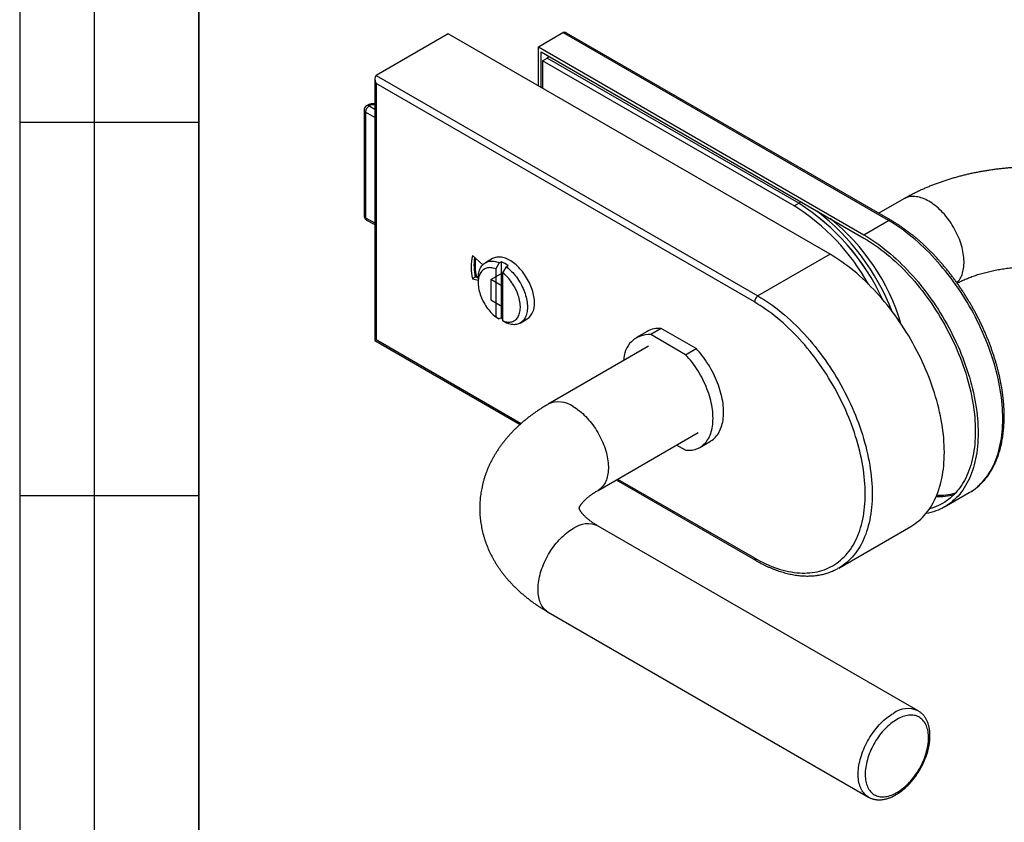
# Model space of a CAD drawing. Units: millimetres. Extents: x 24 to 785, y -55 to 876.
# Drawn here: x 24 to 222, y 204 to 366 of the extents above; entities that cross this region are included whole.
import ezdxf

# ---------------------------------------------------------------- set-up
doc = ezdxf.new("R2010")
doc.units = ezdxf.units.MM

msp = doc.modelspace()

# ---------------------------------------------------------------- linework, layer by layer
at = {"color": 7, "linetype": 'Continuous', "lineweight": 25, "ltscale": 3}
for p, q in [((60, 15), (60, 876)), ((24, 450), (24, 15)), ((39, 450), (39, 15)), ((60, 450), (60, 15)), ((110.1425, 362.7498), (95.6468, 354.3816)), ((186.8636, 318.4596), (110.1425, 362.7498)), ((128.2444, 360.1373), (133.1942, 362.9947)), ((198.6015, 325.2358), (133.1942, 362.9947)), ((199.1015, 325.2853), (133.9012, 362.9247)), ((128.2444, 360.1373), (193.6518, 322.3784)), ((128.2444, 352.2997), (128.2444, 360.1373)), ((128.8101, 359.1575), (193.6518, 321.7252)), ((128.8101, 351.9732), (128.8101, 359.1575)), ((129.0929, 357.3611), (130.0122, 357.8918)), ((129.0929, 357.3611), (129.0929, 351.8099)), ((179.6511, 328.1746), (129.0929, 357.3611)), ((130.5073, 358.1777), (130.0122, 357.8918)), ((180.5703, 328.7052), (130.0122, 357.8918)), ((95.6468, 354.3816), (172.3679, 310.0914)), ((95.3539, 353.7342), (95.3539, 301.1374)), ((95.6468, 352.7486), (95.6468, 301.3066)), ((171.6608, 308.8667), (95.6468, 352.7486)), ((94.1468, 348.5447), (93.7326, 348.3056)), ((94.6468, 348.4952), (94.2326, 348.2561)), ((95.3539, 348.6786), (94.6468, 348.6786)), ((94.6468, 348.6786), (94.6468, 348.4952)), ((95.3539, 348.4952), (94.6468, 348.4952)), ((93.2326, 347.4395), (93.2326, 326.2095)), ((93.5255, 347.0313), (93.5255, 325.8013)), ((95.3539, 345.9758), (93.5255, 347.0313)), ((94.2326, 348.2561), (95.3539, 347.6087)), ((24, 345), (60, 345)), ((179.6511, 328.1746), (180.5703, 328.7052)), ((181.0655, 328.9911), (180.5703, 328.7052)), ((201.7337, 329.6058), (196.6755, 326.6858)), ((93.5255, 325.8013), (95.3539, 324.7457)), ((93.7326, 325.3434), (95.3539, 324.4075)), ((193.6518, 322.3784), (198.6015, 325.2358)), ((117.0527, 316.3609), (115.0037, 318.1778)), ((119.0171, 317.5782), (117.6029, 316.7618)), ((120.3955, 316.7648), (119.6884, 315.5302)), ((120.3955, 316.7648), (120.7491, 316.9689)), ((120.7491, 316.9689), (120.7491, 305.6546)), ((186.8636, 318.4596), (172.3679, 310.0914)), ((117.0391, 316.309), (117.0527, 316.3609)), ((118.6985, 313.3939), (121.1609, 314.8154)), ((119.6884, 315.5302), (119.6884, 305.8687)), ((121.1026, 314.7138), (121.8097, 315.9484)), ((121.1026, 305.0523), (121.1026, 314.7138)), ((122.1633, 316.1525), (121.8097, 315.9484)), ((115.5694, 313.855), (115.0037, 313.5284)), ((115.0037, 313.5284), (116.1529, 313.2206)), ((116.1544, 313.6982), (115.5694, 313.855)), ((115.7815, 313.9774), (115.7108, 313.9366)), ((115.7108, 313.9366), (116.1581, 313.8168)), ((115.7815, 313.9774), (116.1608, 313.8758)), ((116.1529, 313.5569), (116.1529, 312.7405)), ((121.1026, 312.006), (118.6985, 313.3939)), ((118.6985, 313.3939), (118.6985, 309.3112)), ((118.6985, 309.3112), (121.1026, 307.9233)), ((119.6884, 305.8687), (120.3955, 305.4505)), ((120.7491, 305.6546), (120.3955, 305.4505)), ((121.8097, 304.6341), (121.1026, 305.0523)), ((124.6023, 304.6371), (126.0166, 305.4535)), ((150.0835, 302.9642), (147.9622, 301.7396)), ((152.958, 303.5369), (150.8366, 302.3123)), ((159.958, 299.4959), (152.958, 303.5369)), ((95.3539, 301.1374), (124.5788, 284.2662)), ((95.6468, 301.3066), (124.8095, 284.4713)), ((157.8366, 298.2713), (150.8366, 302.3123)), ((150.3977, 299.9702), (130.2452, 288.3364)), ((157.8366, 298.2713), (159.958, 299.4959)), ((140.2444, 271.0154), (160.3969, 282.6493)), ((157.8366, 279.0826), (156.0276, 280.1269)), ((160.7111, 279.6553), (162.8325, 280.8799)), ((143.8883, 273.1191), (171.8679, 256.9668)), ((144.1813, 273.2882), (171.6608, 257.4246)), ((24, 270), (60, 270)), ((209.9005, 267.6942), (214.8502, 270.5517)), ((204.5911, 226.6976), (140.2444, 263.8442)), ((188.6166, 255.4073), (203.1122, 263.7755)), ((130.2452, 246.5232), (194.5919, 209.3766))]:
    msp.add_line(p, q, dxfattribs=at)
at = {"color": 7, "linetype": 'Continuous', "lineweight": 25, "ltscale": 3, "flags": 128}
for points in [[(212.3539, 312.7461), (212.5101, 312.9016), (212.6897, 313.1064), (212.857, 313.3275), (213.0116, 313.5644), (213.1531, 313.8165), (213.2814, 314.0834), (213.3961, 314.3646), (213.4969, 314.6594), (213.5838, 314.9672), (213.6564, 315.2874), (213.7147, 315.6193), (213.7586, 315.9623), (213.7878, 316.3156), (213.8025, 316.6785), (213.8025, 317.0502), (213.7878, 317.4301), (213.7586, 317.8172), (213.7147, 318.2107), (213.6564, 318.61), (213.5838, 319.0141), (213.4969, 319.4222), (213.3961, 319.8334), (213.2814, 320.247), (213.1531, 320.662), (213.0116, 321.0776), (212.857, 321.4929), (212.6897, 321.9071), (212.5101, 322.3193), (212.3185, 322.7286), (212.1154, 323.1343), (211.9011, 323.5354), (211.676, 323.9311), (211.4408, 324.3207), (211.1957, 324.7032), (210.9414, 325.078), (210.6785, 325.4442), (210.4073, 325.8011), (210.1285, 326.1479), (209.8427, 326.4839), (209.5504, 326.8085), (209.2523, 327.1209), (208.9489, 327.4205), (208.641, 327.7067), (208.3291, 327.9788), (208.0139, 328.2364), (207.6961, 328.4789), (207.3763, 328.7057), (207.0551, 328.9165), (206.7333, 329.1108), (206.4114, 329.2881), (206.0903, 329.4481), (205.7704, 329.5906), (205.4526, 329.7151), (205.1374, 329.8214), (204.8255, 329.9093), (204.5176, 329.9786), (204.2143, 330.0293), (203.9161, 330.0611), (203.6239, 330.074), (203.338, 330.0679), (203.0592, 330.043), (202.7881, 329.9992), (202.5251, 329.9367), (202.2708, 329.8555), (202.0258, 329.7558), (201.7905, 329.6379), (201.7337, 329.6058)], [(215.0834, 270.6902), (215.2713, 270.8077), (215.6797, 271.0821), (216.0764, 271.3754), (216.4611, 271.6875), (216.8336, 272.0181), (217.1935, 272.3669), (217.5408, 272.7338), (217.875, 273.1185), (218.196, 273.5207), (218.5036, 273.9402), (218.7976, 274.3767), (219.0777, 274.8298), (219.3438, 275.2993), (219.5957, 275.7848), (219.8332, 276.286), (220.0561, 276.8026), (220.2643, 277.3341), (220.4577, 277.8804), (220.6361, 278.4409), (220.7994, 279.0152), (220.9475, 279.6031), (221.0803, 280.204), (221.1977, 280.8177), (221.2996, 281.4436), (221.3859, 282.0813), (221.4566, 282.7304), (221.5117, 283.3904), (221.551, 284.0609), (221.5746, 284.7415), (221.5825, 285.4316), (221.5746, 286.1308), (221.551, 286.8387), (221.5117, 287.5546), (221.4566, 288.2782), (221.3859, 289.009), (221.2996, 289.7463), (221.1977, 290.4898), (221.0803, 291.239), (220.9475, 291.9932), (220.7994, 292.7521), (220.6361, 293.515), (220.4577, 294.2815), (220.2643, 295.051), (220.0561, 295.823), (219.8332, 296.597), (219.5957, 297.3724), (219.3438, 298.1487), (219.0777, 298.9254), (218.7976, 299.7019), (218.5036, 300.4778), (218.196, 301.2524), (217.875, 302.0253), (217.5408, 302.7959), (217.1935, 303.5637), (216.8336, 304.3282), (216.4611, 305.0888), (216.0764, 305.845), (215.6797, 306.5963), (215.2713, 307.3422), (214.8515, 308.0822), (214.4206, 308.8158), (213.9788, 309.5424), (213.5265, 310.2616), (213.0639, 310.9728), (212.5915, 311.6757), (212.1094, 312.3697), (211.6181, 313.0542), (211.1179, 313.729), (210.6091, 314.3934), (210.092, 315.0471), (209.5671, 315.6896), (209.0347, 316.3205), (208.4951, 316.9392), (207.9487, 317.5455), (207.396, 318.1388), (206.8372, 318.7189), (206.2727, 319.2852), (205.703, 319.8374), (205.1285, 320.3751), (204.5494, 320.8979), (203.9663, 321.4055), (203.3795, 321.8976), (202.7895, 322.3738), (202.1965, 322.8337), (201.6012, 323.2771), (201.0037, 323.7037), (200.4046, 324.1131), (199.8043, 324.5051), (199.2031, 324.8794), (198.6015, 325.2358)], [(193.6518, 322.3784), (194.2534, 322.022), (194.8545, 321.6477), (195.4549, 321.2557), (196.054, 320.8463), (196.6514, 320.4197), (197.2468, 319.9763), (197.8397, 319.5164), (198.4298, 319.0402), (199.0166, 318.5481), (199.5997, 318.0405), (200.1787, 317.5176), (200.7533, 316.9799), (201.323, 316.4277), (201.8874, 315.8614), (202.4462, 315.2814), (202.999, 314.6881), (203.5453, 314.0818), (204.0849, 313.463), (204.6174, 312.8322), (205.1423, 312.1897), (205.6593, 311.536), (206.1681, 310.8716), (206.6684, 310.1968), (207.1597, 309.5122), (207.6417, 308.8183), (208.1142, 308.1154), (208.5767, 307.4042), (209.0291, 306.685), (209.4708, 305.9583), (209.9018, 305.2248), (210.3216, 304.4848), (210.73, 303.7389), (211.1267, 302.9876), (211.5114, 302.2313), (211.8838, 301.4707), (212.2438, 300.7063), (212.591, 299.9385), (212.9252, 299.1679), (213.2463, 298.395), (213.5539, 297.6204), (213.8479, 296.8445), (214.128, 296.068), (214.3941, 295.2913), (214.6459, 294.5149), (214.8834, 293.7395), (215.1064, 292.9656), (215.3146, 292.1936), (215.508, 291.4241), (215.6864, 290.6576), (215.8497, 289.8947), (215.9978, 289.1358), (216.1306, 288.3816), (216.2479, 287.6324), (216.3498, 286.8889), (216.4362, 286.1515), (216.5069, 285.4208), (216.5619, 284.6972), (216.6013, 283.9812), (216.6249, 283.2734), (216.6328, 282.5742), (216.6249, 281.8841), (216.6013, 281.2035), (216.5619, 280.533), (216.5069, 279.8729), (216.4362, 279.2238), (216.3498, 278.5861), (216.2479, 277.9602), (216.1306, 277.3466), (215.9978, 276.7457), (215.8497, 276.1578), (215.6864, 275.5834), (215.508, 275.0229), (215.3146, 274.4767), (215.1064, 273.9451), (214.8834, 273.4286), (214.6459, 272.9273), (214.3941, 272.4418), (214.128, 271.9723), (213.8479, 271.5192), (213.5539, 271.0828), (213.2463, 270.6633), (212.9252, 270.2611), (212.591, 269.8764), (212.2438, 269.5095), (211.8838, 269.1606), (211.5114, 268.8301), (211.1267, 268.518), (210.73, 268.2247), (210.3216, 267.9503), (209.9018, 267.695), (209.4708, 267.459), (209.0291, 267.2424), (208.5767, 267.0455), (208.1142, 266.8683), (207.6417, 266.7109), (207.1597, 266.5735), (206.6684, 266.4562), (206.1681, 266.359), (206.148, 266.3556)], [(193.6518, 321.7252), (194.2385, 321.3776), (194.8249, 321.0125), (195.4105, 320.6301), (195.9948, 320.2308), (196.5776, 319.8147), (197.1583, 319.3822), (197.7366, 318.9336), (198.3122, 318.4691), (198.8845, 317.9892), (199.4533, 317.494), (200.0181, 316.9841), (200.5785, 316.4596), (201.1342, 315.921), (201.6847, 315.3686), (202.2297, 314.8029), (202.7689, 314.2241), (203.3018, 313.6328), (203.8281, 313.0293), (204.3474, 312.4139), (204.8594, 311.7873), (205.3637, 311.1497), (205.86, 310.5016), (206.3479, 309.8434), (206.8272, 309.1757), (207.2973, 308.4988), (207.7582, 307.8133), (208.2093, 307.1195), (208.6505, 306.418), (209.0814, 305.7093), (209.5018, 304.9938), (209.9113, 304.272), (210.3096, 303.5445), (210.6965, 302.8116), (211.0717, 302.074), (211.435, 301.3322), (211.7861, 300.5865), (212.1248, 299.8376), (212.4508, 299.086), (212.764, 298.3321), (213.064, 297.5766), (213.3507, 296.8198), (213.624, 296.0624), (213.8835, 295.3048), (214.1292, 294.5476), (214.3608, 293.7913), (214.5783, 293.0363), (214.7814, 292.2833), (214.97, 291.5328), (215.144, 290.7852), (215.3033, 290.041), (215.4477, 289.3009), (215.5772, 288.5652), (215.6917, 287.8345), (215.7911, 287.1093), (215.8753, 286.39), (215.9443, 285.6773), (215.998, 284.9715), (216.0364, 284.2732), (216.0594, 283.5828), (216.0671, 282.9007), (216.0594, 282.2276), (216.0364, 281.5638), (215.998, 280.9098), (215.9443, 280.266), (215.8753, 279.6329), (215.7911, 279.0109), (215.6917, 278.4004), (215.5772, 277.8019), (215.4477, 277.2157), (215.3033, 276.6423), (215.144, 276.0821), (214.97, 275.5354), (214.7814, 275.0026), (214.5783, 274.4841), (214.3608, 273.9802), (214.1292, 273.4914), (213.8835, 273.0178), (213.624, 272.5599), (213.3507, 272.1179), (213.064, 271.6922), (212.764, 271.2831), (212.4508, 270.8907), (212.1248, 270.5155), (211.7861, 270.1576), (211.435, 269.8174), (211.0717, 269.4949), (210.6965, 269.1906), (210.3096, 268.9045), (209.9113, 268.6368), (209.5018, 268.3878), (209.0814, 268.1576), (208.6505, 267.9464), (208.2093, 267.7543), (207.7582, 267.5814), (207.2973, 267.428), (206.8621, 267.3032)], [(116.1529, 313.5569), (116.1603, 313.8662), (116.1827, 314.166), (116.2199, 314.4554), (116.2718, 314.7334), (116.3382, 314.9993), (116.419, 315.2522), (116.5139, 315.4914), (116.6227, 315.7162), (116.7449, 315.9258), (116.8803, 316.1197), (117.0284, 316.2973), (117.1888, 316.458), (117.361, 316.6013), (117.5444, 316.7269), (117.7386, 316.8343), (117.9429, 316.9232), (118.1567, 316.9933), (118.3794, 317.0445), (118.6104, 317.0766), (118.8488, 317.0894), (119.094, 317.083), (119.3453, 317.0573), (119.6018, 317.0125), (119.8629, 316.9487), (120.1278, 316.866), (120.3955, 316.7648)], [(127.4666, 308.6584), (127.4592, 308.9748), (127.4371, 309.2988), (127.4002, 309.6294), (127.3489, 309.9656), (127.283, 310.3065), (127.203, 310.6509), (127.109, 310.998), (127.0012, 311.3466), (126.8801, 311.6957), (126.746, 312.0442), (126.5992, 312.3912), (126.4403, 312.7356), (126.2697, 313.0763), (126.0878, 313.4124), (125.8953, 313.7428), (125.6927, 314.0666), (125.4807, 314.3827), (125.2597, 314.6903), (125.0306, 314.9884), (124.794, 315.2762), (124.5507, 315.5527), (124.3012, 315.8172), (124.0464, 316.0689), (123.787, 316.307), (123.5239, 316.5307), (123.2577, 316.7395), (122.9894, 316.9327), (122.7196, 317.1098), (122.4492, 317.2701), (122.1791, 317.4133), (121.9099, 317.5389), (121.6425, 317.6465), (121.3778, 317.7358), (121.1164, 317.8065), (120.8593, 317.8585), (120.6071, 317.8915), (120.3605, 317.9056), (120.1204, 317.9005), (119.8875, 317.8764), (119.6624, 317.8333), (119.4459, 317.7713), (119.2384, 317.6907), (119.0408, 317.5917), (119.0171, 317.5782)], [(203.1122, 263.7755), (203.1136, 263.7762), (203.5334, 264.0315), (203.9417, 264.3059), (204.3384, 264.5992), (204.7231, 264.9113), (205.0956, 265.2419), (205.4556, 265.5907), (205.8028, 265.9576), (206.137, 266.3423), (206.4581, 266.7445), (206.7657, 267.164), (207.0596, 267.6005), (207.3398, 268.0536), (207.6058, 268.5231), (207.8577, 269.0086), (208.0952, 269.5098), (208.3181, 270.0264), (208.5264, 270.5579), (208.7198, 271.1042), (208.8982, 271.6647), (209.0615, 272.239), (209.2096, 272.8269), (209.3423, 273.4279), (209.4597, 274.0415), (209.5616, 274.6674), (209.6479, 275.3051), (209.7186, 275.9542), (209.7737, 276.6142), (209.813, 277.2847), (209.8367, 277.9653), (209.8445, 278.6554), (209.8367, 279.3546), (209.813, 280.0625), (209.7737, 280.7784), (209.7186, 281.502), (209.6479, 282.2328), (209.5616, 282.9701), (209.4597, 283.7137), (209.3423, 284.4628), (209.2096, 285.2171), (209.0615, 285.9759), (208.8982, 286.7388), (208.7198, 287.5053), (208.5264, 288.2748), (208.3181, 289.0468), (208.0952, 289.8208), (207.8577, 290.5962), (207.6058, 291.3725), (207.3398, 292.1492), (207.0596, 292.9257), (206.7657, 293.7016), (206.4581, 294.4762), (206.137, 295.2491), (205.8028, 296.0197), (205.4556, 296.7875), (205.0956, 297.552), (204.7231, 298.3126), (204.3384, 299.0688), (203.9417, 299.8201), (203.5334, 300.566), (203.1136, 301.306), (202.6826, 302.0396), (202.2408, 302.7662), (201.7885, 303.4854), (201.326, 304.1967), (200.8535, 304.8995), (200.3714, 305.5935), (199.8801, 306.2781), (199.3799, 306.9528), (198.8711, 307.6173), (198.354, 308.271), (197.8291, 308.9134), (197.2967, 309.5443), (196.7571, 310.163), (196.2108, 310.7693), (195.658, 311.3627), (195.0992, 311.9427), (194.5348, 312.509), (193.9651, 313.0612), (193.3905, 313.5989), (192.8115, 314.1217), (192.2284, 314.6294), (191.6416, 315.1214), (191.0515, 315.5976), (190.4586, 316.0575), (189.8632, 316.501), (189.2657, 316.9275), (188.6666, 317.3369), (188.0663, 317.7289), (187.4651, 318.1033), (186.8636, 318.4596)], [(119.6884, 315.5302), (119.44, 315.6162), (119.195, 315.6833), (118.9543, 315.7311), (118.7187, 315.7596), (118.4891, 315.7686), (118.2663, 315.758), (118.0511, 315.7279), (117.8442, 315.6785), (117.6465, 315.6099), (117.4585, 315.5223), (117.281, 315.416), (117.1146, 315.2915), (116.9599, 315.1491), (116.8175, 314.9895), (116.6878, 314.8131), (116.5713, 314.6205), (116.4685, 314.4125), (116.3797, 314.1899), (116.3052, 313.9533), (116.2452, 313.7037), (116.2001, 313.4419), (116.1699, 313.1689), (116.1548, 312.8856), (116.1548, 312.5931), (116.1699, 312.2924), (116.2001, 311.9845), (116.2452, 311.6706), (116.3052, 311.3518), (116.3797, 311.0292), (116.4685, 310.704), (116.5713, 310.3773), (116.6878, 310.0502), (116.8175, 309.7241), (116.9599, 309.4), (117.1146, 309.079), (117.281, 308.7624), (117.4585, 308.4512), (117.6465, 308.1466), (117.8442, 307.8496), (118.0511, 307.5614), (118.2663, 307.2828), (118.4891, 307.015), (118.7187, 306.7589), (118.9543, 306.5153), (119.195, 306.2853), (119.44, 306.0695), (119.6884, 305.8687)], [(121.1026, 305.0523), (121.351, 304.9663), (121.596, 304.8992), (121.8368, 304.8513), (122.0723, 304.8229), (122.3019, 304.8139), (122.5247, 304.8245), (122.74, 304.8545), (122.9468, 304.904), (123.1446, 304.9726), (123.3325, 305.0602), (123.51, 305.1665), (123.6764, 305.291), (123.8311, 305.4333), (123.9735, 305.593), (124.1032, 305.7694), (124.2197, 305.9619), (124.3225, 306.1699), (124.4114, 306.3926), (124.4859, 306.6291), (124.5458, 306.8788), (124.591, 307.1405), (124.6212, 307.4136), (124.6363, 307.6968), (124.6363, 307.9894), (124.6212, 308.2901), (124.591, 308.598), (124.5458, 308.9119), (124.4859, 309.2307), (124.4114, 309.5533), (124.3225, 309.8785), (124.2197, 310.2052), (124.1032, 310.5322), (123.9735, 310.8584), (123.8311, 311.1825), (123.6764, 311.5035), (123.51, 311.8201), (123.3325, 312.1313), (123.1446, 312.4359), (122.9468, 312.7328), (122.74, 313.0211), (122.5247, 313.2997), (122.3019, 313.5675), (122.0723, 313.8236), (121.8368, 314.0671), (121.596, 314.2972), (121.351, 314.513), (121.1026, 314.7138)], [(121.8097, 315.9484), (122.0775, 315.7405), (122.3423, 315.5174), (122.6034, 315.2798), (122.86, 315.0284), (123.1113, 314.7639), (123.3565, 314.4872), (123.5949, 314.1991), (123.8258, 313.9004), (124.0485, 313.5921), (124.2624, 313.275), (124.4667, 312.9502), (124.6608, 312.6186), (124.8443, 312.2813), (125.0165, 311.9392), (125.1768, 311.5933), (125.3249, 311.2447), (125.4603, 310.8945), (125.5826, 310.5437), (125.6913, 310.1934), (125.7862, 309.8446), (125.8671, 309.4984), (125.9335, 309.1558), (125.9854, 308.8179), (126.0226, 308.4856), (126.0449, 308.16), (126.0524, 307.842), (126.0449, 307.5327), (126.0226, 307.2329), (125.9854, 306.9435), (125.9335, 306.6655), (125.8671, 306.3996), (125.7862, 306.1467), (125.6913, 305.9075), (125.5826, 305.6827), (125.4603, 305.4731), (125.3249, 305.2792), (125.1768, 305.1016), (125.0165, 304.9409), (124.8443, 304.7976), (124.6608, 304.672), (124.4667, 304.5646), (124.2624, 304.4757), (124.0485, 304.4056), (123.8258, 304.3544), (123.5949, 304.3223), (123.3565, 304.3095), (123.1113, 304.3159), (122.86, 304.3415), (122.6034, 304.3863), (122.3423, 304.4502), (122.0775, 304.5328), (121.8097, 304.6341)], [(171.6608, 257.4246), (172.2438, 257.0968), (172.8265, 256.7869), (173.4084, 256.4951), (173.989, 256.2215), (174.5681, 255.9663), (175.1452, 255.7298), (175.7199, 255.5121), (176.2918, 255.3133), (176.8605, 255.1336), (177.4257, 254.973), (177.9869, 254.8318), (178.5438, 254.71), (179.0959, 254.6077), (179.643, 254.525), (180.1846, 254.4618), (180.7204, 254.4183), (181.2499, 254.3945), (181.7729, 254.3905), (182.2889, 254.4061), (182.7977, 254.4414), (183.2988, 254.4964), (183.792, 254.571), (184.2768, 254.6652), (184.753, 254.7789), (185.2202, 254.9121), (185.6782, 255.0646), (186.1265, 255.2364), (186.5649, 255.4272), (186.9931, 255.6371), (187.4108, 255.8659), (187.8177, 256.1133), (188.2135, 256.3793), (188.5979, 256.6636), (188.9708, 256.966), (189.3318, 257.2864), (189.6807, 257.6245), (190.0172, 257.9801), (190.3412, 258.353), (190.6524, 258.7428), (190.9505, 259.1494), (191.2354, 259.5724), (191.5069, 260.0116), (191.7648, 260.4666), (192.009, 260.9372), (192.2391, 261.423), (192.4552, 261.9237), (192.657, 262.4389), (192.8445, 262.9683), (193.0174, 263.5116), (193.1757, 264.0683), (193.3192, 264.6381), (193.4479, 265.2205), (193.5617, 265.8153), (193.6604, 266.4219), (193.7441, 267.04), (193.8126, 267.6691), (193.866, 268.3088), (193.9041, 268.9587), (193.927, 269.6183), (193.9346, 270.2872), (193.927, 270.9649), (193.9041, 271.651), (193.866, 272.3449), (193.8126, 273.0463), (193.7441, 273.7545), (193.6604, 274.4692), (193.5617, 275.1898), (193.4479, 275.9159), (193.3192, 276.647), (193.1757, 277.3825), (193.0174, 278.1219), (192.8445, 278.8648), (192.657, 279.6106), (192.4552, 280.3589), (192.2391, 281.109), (192.009, 281.8606), (191.7648, 282.613), (191.5069, 283.3658), (191.2354, 284.1185), (190.9505, 284.8705), (190.6524, 285.6213), (190.3412, 286.3704), (190.0172, 287.1173), (189.6807, 287.8614), (189.3318, 288.6024), (188.9708, 289.3396), (188.5979, 290.0725), (188.2135, 290.8007), (187.8177, 291.5237), (187.4108, 292.2409), (186.9931, 292.9519), (186.5649, 293.6562), (186.1265, 294.3532), (185.6782, 295.0426), (185.2202, 295.7238), (184.753, 296.3964), (184.2768, 297.06), (183.792, 297.7139), (183.2988, 298.3579), (182.7977, 298.9915), (182.2889, 299.6142), (181.7729, 300.2257), (181.2499, 300.8254), (180.7204, 301.413), (180.1846, 301.9881), (179.643, 302.5503), (179.0959, 303.0991), (178.5438, 303.6344), (177.9869, 304.1555), (177.4257, 304.6623), (176.8605, 305.1543), (176.2918, 305.6312), (175.7199, 306.0927), (175.1452, 306.5385), (174.5681, 306.9683), (173.989, 307.3817), (173.4084, 307.7786), (172.8265, 308.1585), (172.2438, 308.5213), (171.6608, 308.8667)], [(172.3679, 310.0914), (172.9694, 309.7351), (173.5706, 309.3608), (174.1709, 308.9688), (174.77, 308.5593), (175.3675, 308.1328), (175.9629, 307.6894), (176.5558, 307.2294), (177.1459, 306.7532), (177.7327, 306.2612), (178.3158, 305.7535), (178.8948, 305.2307), (179.4694, 304.693), (180.0391, 304.1408), (180.6035, 303.5745), (181.1623, 302.9945), (181.7151, 302.4011), (182.2614, 301.7949), (182.801, 301.1761), (183.3334, 300.5453), (183.8584, 299.9028), (184.3754, 299.2491), (184.8842, 298.5846), (185.3844, 297.9099), (185.8757, 297.2253), (186.3578, 296.5313), (186.8303, 295.8285), (187.2928, 295.1172), (187.7451, 294.398), (188.1869, 293.6714), (188.6179, 292.9378), (189.0377, 292.1979), (189.4461, 291.4519), (189.8427, 290.7006), (190.2274, 289.9444), (190.5999, 289.1838), (190.9599, 288.4193), (191.3071, 287.6515), (191.6413, 286.8809), (191.9624, 286.1081), (192.27, 285.3334), (192.5639, 284.5576), (192.8441, 283.781), (193.1102, 283.0043), (193.362, 282.228), (193.5995, 281.4526), (193.8225, 280.6786), (194.0307, 279.9066), (194.2241, 279.1371), (194.4025, 278.3706), (194.5658, 277.6077), (194.7139, 276.8489), (194.8467, 276.0946), (194.964, 275.3455), (195.0659, 274.602), (195.1522, 273.8646), (195.2229, 273.1338), (195.278, 272.4102), (195.3173, 271.6943), (195.341, 270.9865), (195.3488, 270.2872), (195.341, 269.5971), (195.3173, 268.9165), (195.278, 268.246), (195.2229, 267.586), (195.1522, 266.9369), (195.0659, 266.2992), (194.964, 265.6733), (194.8467, 265.0597), (194.7139, 264.4587), (194.5658, 263.8709), (194.4025, 263.2965), (194.2241, 262.736), (194.0307, 262.1898), (193.8225, 261.6582), (193.5995, 261.1416), (193.362, 260.6404), (193.1102, 260.1549), (192.8441, 259.6854), (192.5639, 259.2323), (192.27, 258.7958), (191.9624, 258.3764), (191.6413, 257.9741), (191.3071, 257.5894), (190.9599, 257.2225), (190.5999, 256.8737), (190.2274, 256.5431), (189.8427, 256.2311), (189.4461, 255.9377), (189.0377, 255.6633), (188.8273, 255.5321)], [(120.7491, 305.6546), (120.9251, 305.5274), (121.1017, 305.4071), (121.1026, 305.4065)], [(162.8325, 280.8799), (162.9434, 280.9462), (163.1911, 281.1117), (163.4279, 281.2949), (163.6532, 281.4954), (163.8669, 281.7129), (164.0684, 281.9471), (164.2575, 282.1976), (164.4338, 282.464), (164.5971, 282.7458), (164.7472, 283.0426), (164.8837, 283.3539), (165.0064, 283.6793), (165.1152, 284.018), (165.2098, 284.3697), (165.2901, 284.7338), (165.356, 285.1095), (165.4074, 285.4964), (165.4441, 285.8938), (165.4662, 286.301), (165.4736, 286.7175), (165.4662, 287.1424), (165.4441, 287.5751), (165.4074, 288.0149), (165.356, 288.4611), (165.2901, 288.913), (165.2098, 289.3697), (165.1152, 289.8307), (165.0064, 290.295), (164.8837, 290.7621), (164.7472, 291.231), (164.5971, 291.701), (164.4338, 292.1714), (164.2575, 292.6414), (164.0684, 293.1102), (163.8669, 293.5771), (163.6532, 294.0413), (163.4279, 294.502), (163.1911, 294.9585), (162.9434, 295.41), (162.685, 295.8559), (162.4165, 296.2953), (162.1382, 296.7275), (161.8507, 297.152), (161.5544, 297.5678), (161.2497, 297.9745), (160.9372, 298.3713), (160.6174, 298.7575), (160.2908, 299.1326), (159.958, 299.4959)], [(157.8366, 279.0826), (158.1695, 279.0616), (158.4961, 279.0596), (158.8159, 279.0766), (159.1284, 279.1126), (159.4331, 279.1675), (159.7294, 279.2412), (160.0169, 279.3336), (160.2952, 279.4447), (160.5637, 279.5741), (160.822, 279.7216), (161.0698, 279.8871), (161.3065, 280.0702), (161.5319, 280.2707), (161.7455, 280.4883), (161.9471, 280.7225), (162.1362, 280.973), (162.3125, 281.2394), (162.4758, 281.5212), (162.6259, 281.818), (162.7623, 282.1293), (162.8851, 282.4546), (162.9938, 282.7934), (163.0885, 283.1451), (163.1688, 283.5091), (163.2347, 283.8849), (163.2861, 284.2718), (163.3228, 284.6692), (163.3449, 285.0764), (163.3523, 285.4928), (163.3449, 285.9178), (163.3228, 286.3505), (163.2861, 286.7903), (163.2347, 287.2365), (163.1688, 287.6884), (163.0885, 288.1451), (162.9938, 288.6061), (162.8851, 289.0704), (162.7623, 289.5374), (162.6259, 290.0064), (162.4758, 290.4764), (162.3125, 290.9468), (162.1362, 291.4168), (161.9471, 291.8856), (161.7455, 292.3525), (161.5319, 292.8167), (161.3065, 293.2774), (161.0698, 293.7339), (160.822, 294.1854), (160.5637, 294.6312), (160.2952, 295.0707), (160.0169, 295.5029), (159.7294, 295.9274), (159.4331, 296.3432), (159.1284, 296.7499), (158.8159, 297.1467), (158.4961, 297.5329), (158.1695, 297.908), (157.8366, 298.2713)], [(135.2448, 287.8413), (135.5666, 287.6471), (135.8878, 287.4363), (136.2076, 287.2094), (136.5255, 286.967), (136.8406, 286.7094), (137.1525, 286.4372), (137.4604, 286.151), (137.7638, 285.8514), (138.0619, 285.539), (138.3542, 285.2145), (138.64, 284.8785), (138.9188, 284.5317), (139.19, 284.1748), (139.453, 283.8086), (139.7072, 283.4338), (139.9523, 283.0512), (140.1875, 282.6617), (140.4126, 282.266), (140.6269, 281.8648), (140.83, 281.4592), (141.0216, 281.0499), (141.2012, 280.6377), (141.3685, 280.2235), (141.5231, 279.8082), (141.6646, 279.3926), (141.7929, 278.9776), (141.9076, 278.564), (142.0084, 278.1528), (142.0953, 277.7447), (142.1679, 277.3406), (142.2262, 276.9413), (142.2701, 276.5477), (142.2993, 276.1606), (142.314, 275.7808), (142.314, 275.4091), (142.2993, 275.0462), (142.2701, 274.6929), (142.2262, 274.3499), (142.1679, 274.018), (142.0953, 273.6978), (142.0084, 273.3899), (141.9076, 273.0952), (141.7929, 272.814), (141.6646, 272.5471), (141.5231, 272.2949), (141.3685, 272.0581), (141.2012, 271.837), (141.0216, 271.6322), (140.83, 271.4441), (140.6269, 271.273), (140.4126, 271.1193), (140.2451, 271.0159)], [(214.8502, 270.5517), (214.8515, 270.5524), (215.0834, 270.6902)], [(130.2452, 246.5232), (130.077, 246.6271), (129.8627, 246.7807), (129.6595, 246.9518), (129.4679, 247.14), (129.2883, 247.3448), (129.121, 247.5658), (128.9665, 247.8027), (128.8249, 248.0548), (128.6967, 248.3218), (128.582, 248.6029), (128.4811, 248.8977), (128.3942, 249.2055), (128.3216, 249.5257), (128.2633, 249.8577), (128.2195, 250.2006), (128.1902, 250.5539), (128.1755, 250.9168), (128.1755, 251.2886), (128.1902, 251.6684), (128.2195, 252.0555), (128.2633, 252.4491), (128.3216, 252.8483), (128.3942, 253.2524), (128.4811, 253.6605), (128.582, 254.0718), (128.6967, 254.4853), (128.8249, 254.9003), (128.9665, 255.3159), (129.121, 255.7312), (129.2883, 256.1454), (129.4679, 256.5576), (129.6595, 256.967), (129.8627, 257.3726), (130.077, 257.7737), (130.302, 258.1695), (130.5373, 258.559), (130.7823, 258.9416), (131.0366, 259.3163), (131.2996, 259.6825), (131.5708, 260.0394), (131.8495, 260.3862), (132.1354, 260.7223), (132.4276, 261.0468), (132.7258, 261.3592), (133.0291, 261.6588), (133.337, 261.945), (133.6489, 262.2171), (133.9641, 262.4747), (134.2819, 262.7172), (134.6018, 262.9441), (134.9229, 263.1548), (135.2448, 263.3491)], [(188.8273, 255.5321), (188.6179, 255.408), (188.3838, 255.2767)], [(194.5907, 209.3773), (194.4237, 209.4805), (194.2094, 209.6342), (194.0062, 209.8052), (193.8146, 209.9934), (193.635, 210.1982), (193.4678, 210.4193), (193.3132, 210.6561), (193.1716, 210.9083), (193.0434, 211.1752), (192.9287, 211.4563), (192.8278, 211.7511), (192.741, 212.0589), (192.6683, 212.3792), (192.61, 212.7111), (192.5662, 213.0541), (192.5369, 213.4074), (192.5222, 213.7703), (192.5222, 214.142), (192.5369, 214.5218), (192.5662, 214.9089), (192.61, 215.3025), (192.6683, 215.7018), (192.741, 216.1059), (192.8278, 216.5139), (192.9287, 216.9252), (193.0434, 217.3388), (193.1716, 217.7538), (193.3132, 218.1694), (193.4678, 218.5847), (193.635, 218.9989), (193.8146, 219.411), (194.0062, 219.8204), (194.2094, 220.226), (194.4237, 220.6271), (194.6487, 221.0229), (194.884, 221.4124), (195.129, 221.795), (195.3833, 222.1698), (195.6463, 222.536), (195.9175, 222.8928), (196.1963, 223.2397), (196.4821, 223.5757), (196.7744, 223.9002), (197.0725, 224.2126), (197.3758, 224.5122), (197.6837, 224.7984), (197.9956, 225.0706), (198.3108, 225.3282), (198.6286, 225.5706), (198.9485, 225.7975), (199.2696, 226.0083), (199.5915, 226.2025)], [(200.2986, 224.9778), (199.9935, 224.7932), (199.6891, 224.5921), (199.386, 224.375), (199.0851, 224.1424), (198.787, 223.8948), (198.4923, 223.6328), (198.2019, 223.357), (197.9162, 223.0681), (197.636, 222.7666), (197.3619, 222.4533), (197.0946, 222.1289), (196.8347, 221.7941), (196.5827, 221.4498), (196.3393, 221.0967), (196.1049, 220.7356), (195.8803, 220.3673), (195.6657, 219.9928), (195.4619, 219.6128), (195.2691, 219.2283), (195.088, 218.84), (194.9188, 218.449), (194.762, 218.0561), (194.6179, 217.6623), (194.4869, 217.2683), (194.3692, 216.8752), (194.2652, 216.4838), (194.1751, 216.095), (194.0991, 215.7098), (194.0373, 215.329), (193.9899, 214.9535), (193.957, 214.5841), (193.9387, 214.2218), (193.9351, 213.8672), (193.9461, 213.5213), (193.9716, 213.1849), (194.0118, 212.8587), (194.0664, 212.5435), (194.1353, 212.2399), (194.2184, 211.9488), (194.3155, 211.6707), (194.4264, 211.4063), (194.5507, 211.1563), (194.6883, 210.9211), (194.8388, 210.7013), (195.0019, 210.4975), (195.1771, 210.3101), (195.3641, 210.1395), (195.5624, 209.9862), (195.7717, 209.8504), (195.9914, 209.7325), (196.2209, 209.6328), (196.4599, 209.5515), (196.7076, 209.4887), (196.9637, 209.4447), (197.2274, 209.4195), (197.4981, 209.4132), (197.7754, 209.4257), (198.0584, 209.4572), (198.3465, 209.5074), (198.6392, 209.5763), (198.9357, 209.6638), (199.2353, 209.7695), (199.5373, 209.8933), (199.8411, 210.035), (200.146, 210.1941), (200.4512, 210.3703), (200.756, 210.5631), (201.0599, 210.7723), (201.3619, 210.9972), (201.6615, 211.2374), (201.958, 211.4922), (202.2506, 211.7612), (202.5388, 212.0437), (202.8218, 212.339), (203.099, 212.6465), (203.3698, 212.9654), (203.6335, 213.2951), (203.8895, 213.6347), (204.1373, 213.9836), (204.3763, 214.3408), (204.6058, 214.7056), (204.8255, 215.0771), (205.0347, 215.4544), (205.2331, 215.8368), (205.4201, 216.2233), (205.5953, 216.613), (205.7584, 217.0051), (205.9089, 217.3986), (206.0464, 217.7926), (206.1708, 218.1862), (206.2817, 218.5786), (206.3787, 218.9688), (206.4619, 219.3559), (206.5308, 219.739), (206.5854, 220.1173), (206.6255, 220.4898), (206.6511, 220.8558), (206.6621, 221.2144), (206.6584, 221.5647), (206.6401, 221.9059), (206.6073, 222.2373), (206.5599, 222.5582), (206.4981, 222.8676), (206.4221, 223.1651), (206.3319, 223.4498), (206.2279, 223.7211), (206.1103, 223.9784), (205.9793, 224.221), (205.8352, 224.4486), (205.6784, 224.6604), (205.5092, 224.8561), (205.328, 225.0351), (205.1353, 225.1971), (204.9314, 225.3418), (204.7169, 225.4686), (204.4922, 225.5775), (204.2579, 225.668), (204.0145, 225.7401), (203.7625, 225.7935), (203.5026, 225.8281), (203.2353, 225.8439), (202.9612, 225.8407), (202.681, 225.8187), (202.3953, 225.7779), (202.1048, 225.7183), (201.8102, 225.6401), (201.5121, 225.5435), (201.2111, 225.4286), (200.9081, 225.2959), (200.6037, 225.1455), (200.2986, 224.9778)]]:
    msp.add_lwpolyline(points, dxfattribs=at)
at = {"color": 7, "linetype": 'Continuous', "lineweight": 25, "ltscale": 9}
for centre, radius, start, end in [((94.2326, 347.4395), 1, 119.997312, 180), ((93.9388, 347.8384), 0.5106, 54.874847, 113.814694), ((94.6468, 347.6786), 1, 90, 119.997312), ((94.353, 348.0776), 0.5106, 54.874847, 113.814694), ((93.7402, 347.4946), 0.5106, 186.187456, 245.132685), ((95.0497, 346.9678), 1.5256, 122.386856, 177.613144), ((156.6895, 290.8951), 44.7203, 24.508943, 57.723533), ((156.4923, 290.723), 44.9711, 24.604235, 57.628241), ((156.7863, 291.5002), 43.2181, 29.019804, 58.058321), ((154.7814, 289.3355), 47.946, 21.581048, 52.047931), ((94.2326, 326.2095), 1, 180, 240.002688), ((93.7288, 326.2563), 0.4984, 185.394448, 245.925693), ((94.0131, 325.7461), 0.4908, 173.549066, 235.138754), ((160.6583, 292.6204), 42.1615, 16.412134, 51.531768), ((198.8953, 324.8181), 0.5107, 66.200409, 125.12394), ((125.0223, 315.8531), 10.2848, 166.9364, 193.0636), ((126.3025, 316.2403), 10.995, 171.799113, 192.529943), ((126.5671, 316.3372), 11.1186, 172.917498, 192.468946), ((126.6995, 316.3857), 11.1804, 173.473033, 192.438888), ((118.1909, 310.9045), 6.5819, 52.876903, 67.128474), ((173.185, 308.8032), 1.5256, 122.386856, 177.613144), ((123.9396, 308.3237), 3.5429, 305.890951, 5.42123), ((152.414, 298.7675), 4.8003, 83.492803, 119.044336), ((150.5221, 297.1807), 5.1413, 86.492047, 181.181487), ((132.3188, 283.7852), 5.0014, 54.194741, 114.494486), ((208.6551, 282.3359), 12.578, 267.964421, 284.389993), ((208.732, 282.4879), 12.4657, 268.102649, 285.661307), ((138.1707, 259.2929), 5.0014, 65.505169, 125.805289), ((172.1484, 257.3695), 0.4907, 173.547642, 235.154147), ((202.5174, 222.1464), 5.0013, 65.502616, 125.805515)]:
    msp.add_arc(centre, radius, start, end, dxfattribs=at)
for centre, major_axis, ratio, start_param, end_param in [((133.9013, 361.7699), (-0.7071, 1.2247), 0.57733463, 5.49782778, 6.28314468), ((96.3539, 353.1568), (-0.7071, 1.2247), 0.57733463, 6.28314468, 7.853941), ((96.3539, 301.7148), (1, 0.5774), 0.00007037, 2.35615386, 3.14163329)]:
    msp.add_ellipse(centre, major_axis=major_axis, ratio=ratio, start_param=start_param, end_param=end_param, dxfattribs=at)
at = {"color": 7, "linetype": 'Continuous', "lineweight": 25, "ltscale": 3}
for points, knots in [([(254.1593, 329.6058), (254.0338, 329.6777), (253.6827, 329.8788), (253.0968, 330.2), (252.3983, 330.5661), (251.6888, 330.9204), (250.9686, 331.2632), (250.2382, 331.5942), (249.4981, 331.9135), (248.7488, 332.221), (247.9907, 332.5165), (247.2241, 332.8002), (246.4495, 333.0719), (245.6674, 333.3317), (244.878, 333.5794), (244.0818, 333.8152), (243.2792, 334.039), (242.4704, 334.2508), (241.6559, 334.4506), (240.8361, 334.6384), (240.0112, 334.8143), (239.1816, 334.9781), (238.3476, 335.13), (237.5097, 335.2699), (236.668, 335.3978), (235.8231, 335.5138), (234.9751, 335.6178), (234.1244, 335.7099), (233.2713, 335.79), (232.4162, 335.8581), (231.5595, 335.9143), (230.7013, 335.9586), (229.8421, 335.9909), (228.9822, 336.0112), (228.1219, 336.0196), (227.2615, 336.0161), (226.4014, 336.0006), (225.5419, 335.9732), (224.6833, 335.9338), (223.826, 335.8825), (222.9703, 335.8192), (222.1165, 335.744), (221.2649, 335.6568), (220.4159, 335.5577), (219.5697, 335.4467), (218.7268, 335.3236), (217.8873, 335.1886), (217.0518, 335.0417), (216.2204, 334.8827), (215.3935, 334.7118), (214.5715, 334.5288), (213.7546, 334.3339), (212.9433, 334.1269), (212.1378, 333.908), (211.3385, 333.6769), (210.5457, 333.4339), (209.7598, 333.1787), (208.9812, 332.9115), (208.2101, 332.6323), (207.4471, 332.3409), (206.6925, 332.0375), (205.9467, 331.7221), (205.21, 331.3946), (204.483, 331.0551), (203.766, 330.7037), (203.0598, 330.3401), (202.3813, 329.975), (201.9438, 329.7256), (201.7337, 329.6058)], [0, 0, 0, 0, 0.008577475, 0.02400946, 0.039437964, 0.054871102, 0.070303189, 0.085730554, 0.10115004, 0.116558988, 0.131955202, 0.14733692, 0.162702776, 0.178051764, 0.193383196, 0.208696673, 0.223992048, 0.239269396, 0.254528983, 0.269771242, 0.284996751, 0.300206209, 0.31540042, 0.330580279, 0.345746752, 0.360900871, 0.376043721, 0.391176427, 0.406300156, 0.4214161, 0.436525479, 0.45162953, 0.466729509, 0.481826682, 0.496922326, 0.512017725, 0.527114041, 0.542212261, 0.557313677, 0.572419578, 0.58753125, 0.602649972, 0.617777011, 0.632913622, 0.648061042, 0.663220483, 0.67839313, 0.693580132, 0.708782591, 0.724001559, 0.73923802, 0.754492881, 0.769766957, 0.78506095, 0.800375432, 0.815710824, 0.831067364, 0.846445088, 0.861843791, 0.877262996, 0.892701916, 0.908159418, 0.923633978, 0.939123644, 0.954625997, 0.97013811, 0.985656521, 1, 1, 1, 1]), ([(215.0972, 270.6996), (215.2117, 270.7706), (215.4569, 270.9229), (215.8212, 271.1758), (216.1923, 271.4536), (216.5531, 271.7475), (216.9037, 272.0566), (217.2439, 272.3809), (217.5735, 272.7204), (217.8923, 273.0748), (218.2001, 273.444), (218.4967, 273.8278), (218.782, 274.2261), (219.0556, 274.6385), (219.3176, 275.065), (219.5676, 275.5052), (219.8055, 275.959), (220.0312, 276.426), (220.2443, 276.906), (220.4449, 277.3987), (220.6328, 277.9037), (220.8078, 278.4208), (220.9699, 278.9497), (221.1188, 279.4899), (221.2546, 280.0411), (221.3772, 280.6031), (221.4864, 281.1754), (221.5823, 281.7577), (221.6647, 282.3496), (221.7338, 282.9508), (221.7893, 283.5608), (221.8314, 284.1794), (221.8599, 284.8061), (221.875, 285.4406), (221.8767, 286.0825), (221.8649, 286.7314), (221.8396, 287.387), (221.801, 288.0488), (221.7491, 288.7165), (221.6838, 289.3897), (221.6053, 290.0681), (221.5137, 290.7512), (221.4089, 291.4387), (221.2912, 292.1301), (221.1605, 292.8252), (221.0169, 293.5234), (220.8606, 294.2245), (220.6916, 294.9279), (220.5101, 295.6335), (220.3161, 296.3406), (220.1099, 297.049), (219.8914, 297.7583), (219.6609, 298.468), (219.4184, 299.1778), (219.1642, 299.8872), (218.8984, 300.5959), (218.621, 301.3036), (218.3324, 302.0096), (218.0326, 302.7138), (217.7219, 303.4157), (217.4004, 304.1149), (217.0682, 304.811), (216.7257, 305.5037), (216.3729, 306.1925), (216.01, 306.877), (215.6374, 307.557), (215.2551, 308.2319), (214.8635, 308.9014), (214.4627, 309.5652), (214.0529, 310.2229), (213.6344, 310.874), (213.2074, 311.5183), (212.7721, 312.1554), (212.3288, 312.7849), (211.8778, 313.4064), (211.4193, 314.0196), (210.9534, 314.6242), (210.4806, 315.2199), (210.001, 315.8062), (209.515, 316.3828), (209.0227, 316.9495), (208.5244, 317.5059), (208.0205, 318.0517), (207.5112, 318.5865), (206.9967, 319.1101), (206.4774, 319.6222), (205.9535, 320.1225), (205.4254, 320.6106), (204.8932, 321.0864), (204.3574, 321.5494), (203.8181, 321.9996), (203.2756, 322.4365), (202.7304, 322.8599), (202.1826, 323.2696), (201.6325, 323.6654), (201.0805, 324.0469), (200.5269, 324.4141), (199.9719, 324.7663), (199.4965, 325.0554), (199.2062, 325.2244), (199.1015, 325.2853)], [0, 0, 0, 0, 0.00874958, 0.01874603, 0.028746, 0.03875233, 0.04876768, 0.05879448, 0.06883491, 0.07889078, 0.0889636, 0.09905448, 0.10916417, 0.11929304, 0.12944112, 0.13960812, 0.14979349, 0.1599964, 0.17021584, 0.18045067, 0.19069962, 0.20096135, 0.21123453, 0.22151779, 0.23180983, 0.24210937, 0.25241524, 0.26272631, 0.27304158, 0.28336011, 0.29368107, 0.30400372, 0.31432741, 0.32465157, 0.33497558, 0.34529902, 0.35562157, 0.36594296, 0.37626296, 0.3865814, 0.39689813, 0.40721307, 0.41752614, 0.42783731, 0.43814655, 0.44845386, 0.45875927, 0.4690628, 0.47936452, 0.48966447, 0.49996272, 0.51025934, 0.52055442, 0.53084805, 0.54114031, 0.55143129, 0.5617211, 0.57200983, 0.58229758, 0.59258446, 0.60287057, 0.61315602, 0.62344091, 0.63372534, 0.64400942, 0.65429327, 0.66457698, 0.67486066, 0.68514441, 0.69542832, 0.70571249, 0.71599702, 0.72628204, 0.73656763, 0.74685392, 0.757141, 0.76742899, 0.77771799, 0.7880081, 0.79829944, 0.80859209, 0.81888615, 0.82918174, 0.83947893, 0.84977782, 0.8600785, 0.87038104, 0.88068551, 0.89099198, 0.90130049, 0.9116111, 0.92192382, 0.93223867, 0.94255563, 0.95287467, 0.96319573, 0.97351872, 0.98384351, 0.99416994, 1, 1, 1, 1]), ([(212.4152, 312.6591), (212.489, 312.698), (212.6856, 312.8015), (213.0211, 312.9671), (213.4202, 313.1559), (213.8345, 313.3418), (214.2629, 313.5245), (214.7053, 313.7034), (215.1612, 313.8781), (215.6303, 314.0483), (216.112, 314.2134), (216.606, 314.3733), (217.1118, 314.5274), (217.6288, 314.6754), (218.1567, 314.8171), (218.6947, 314.952), (219.2425, 315.08), (219.7994, 315.2007), (220.3649, 315.3138), (220.9383, 315.4193), (221.5192, 315.5167), (222.1068, 315.606), (222.7006, 315.687), (223.3, 315.7594), (223.9044, 315.8231), (224.513, 315.8781), (225.1253, 315.9242), (225.7406, 315.9613), (226.3583, 315.9893), (226.9778, 316.0082), (227.5983, 316.018), (228.2193, 316.0185), (228.84, 316.0099), (229.4599, 315.9921), (230.0781, 315.9651), (230.6942, 315.9291), (231.3074, 315.8841), (231.9172, 315.8301), (232.5227, 315.7673), (233.1235, 315.6957), (233.7189, 315.6156), (234.3083, 315.5271), (234.891, 315.4304), (235.4665, 315.3256), (236.0341, 315.213), (236.5932, 315.0928), (237.1434, 314.9652), (237.6839, 314.8306), (238.2142, 314.6892), (238.7339, 314.5413), (239.2423, 314.3872), (239.739, 314.2274), (240.2235, 314.0621), (240.6953, 313.8917), (241.1539, 313.7166), (241.599, 313.5374), (242.0301, 313.3543), (242.4468, 313.1678), (242.8489, 312.9785), (243.2359, 312.7868), (243.6075, 312.5932), (243.9142, 312.4256), (244.0943, 312.3225), (244.1601, 312.2849)], [0, 0, 0, 0, 0.00961691, 0.02561638, 0.04167159, 0.05778335, 0.07395195, 0.09017723, 0.10645865, 0.12279532, 0.13918605, 0.1556294, 0.17212373, 0.18866717, 0.20525774, 0.22189328, 0.23857154, 0.25529018, 0.27204676, 0.28883878, 0.30566371, 0.32251895, 0.33940188, 0.35630984, 0.37324015, 0.39019013, 0.40715708, 0.42413828, 0.44113101, 0.45813255, 0.47514018, 0.49215116, 0.50916278, 0.52617145, 0.54317439, 0.56016888, 0.57715219, 0.59412163, 0.61107448, 0.62800805, 0.64491966, 0.66180665, 0.67866637, 0.6954962, 0.71229356, 0.72905592, 0.74578078, 0.76246572, 0.77910839, 0.79570653, 0.81225798, 0.82876074, 0.84521292, 0.86161285, 0.87795903, 0.89425024, 0.91048552, 0.92666422, 0.9427861, 0.9588513, 0.97486049, 0.99081485, 1, 1, 1, 1]), ([(130.2452, 288.3364), (130.1202, 288.2637), (129.77, 288.0599), (129.2037, 287.7157), (128.5506, 287.3006), (127.9108, 286.874), (127.2848, 286.4365), (126.6732, 285.9882), (126.0765, 285.5296), (125.4951, 285.0607), (124.9296, 284.582), (124.3803, 284.0939), (123.8479, 283.5966), (123.3325, 283.0906), (122.8346, 282.5763), (122.3546, 282.054), (121.8926, 281.5242), (121.4489, 280.9872), (121.0238, 280.4434), (120.6173, 279.8933), (120.2296, 279.3372), (119.8608, 278.7755), (119.511, 278.2085), (119.1802, 277.6366), (118.8684, 277.06), (118.5757, 276.4792), (118.302, 275.8944), (118.0473, 275.306), (117.8117, 274.7142), (117.595, 274.1193), (117.3973, 273.5217), (117.2185, 272.9216), (117.0586, 272.3194), (116.9175, 271.7152), (116.7953, 271.1094), (116.6918, 270.5024), (116.6071, 269.8943), (116.5411, 269.2854), (116.4937, 268.6762), (116.465, 268.0667), (116.4549, 267.4574), (116.4633, 266.8485), (116.4903, 266.2404), (116.5357, 265.6333), (116.5995, 265.0275), (116.6817, 264.4233), (116.7823, 263.821), (116.9011, 263.2208), (117.0382, 262.623), (117.1935, 262.0278), (117.3669, 261.4355), (117.5586, 260.8463), (117.7683, 260.2604), (117.9962, 259.678), (118.2422, 259.0994), (118.5063, 258.5248), (118.7884, 257.9544), (119.0887, 257.3885), (119.407, 256.8273), (119.7433, 256.2709), (120.0977, 255.7197), (120.4701, 255.1738), (120.8605, 254.6337), (121.2688, 254.0994), (121.6949, 253.5713), (122.1389, 253.0497), (122.6004, 252.5349), (123.0795, 252.0273), (123.5759, 251.527), (124.0893, 251.0346), (124.6196, 250.5502), (125.1665, 250.0744), (125.7295, 249.6073), (126.3083, 249.1493), (126.9026, 248.7008), (127.5119, 248.2621), (128.1358, 247.8334), (128.7736, 247.4151), (129.4148, 247.0139), (129.9078, 246.7188), (130.1831, 246.5592), (130.2452, 246.5232)], [0, 0, 0, 0, 0.00777779, 0.02180858, 0.0358397, 0.04985434, 0.06384649, 0.07780982, 0.09173772, 0.10562344, 0.11946018, 0.13324123, 0.14696014, 0.16061082, 0.17418768, 0.18768575, 0.20110075, 0.21442919, 0.22766841, 0.24081657, 0.25387268, 0.26683657, 0.27970884, 0.2924908, 0.30518444, 0.31779233, 0.33031757, 0.34276368, 0.35513463, 0.36743465, 0.3796683, 0.39184033, 0.40395568, 0.41601942, 0.42803677, 0.44001299, 0.45195344, 0.46386353, 0.47574868, 0.48761437, 0.49946606, 0.51130927, 0.52314866, 0.53498875, 0.54683504, 0.55869305, 0.57056827, 0.58246616, 0.59439216, 0.60635168, 0.61835005, 0.63039253, 0.6424843, 0.65463038, 0.66683566, 0.67910483, 0.69144232, 0.70385229, 0.71633856, 0.72890456, 0.74155324, 0.75428706, 0.76710789, 0.78001694, 0.79301476, 0.80610115, 0.81927515, 0.832535, 0.84587817, 0.85930136, 0.87280058, 0.88637116, 0.90000788, 0.91370506, 0.92745667, 0.94125646, 0.95509807, 0.9689752, 0.98288164, 0.99614239, 1, 1, 1, 1]), ([(140.2444, 263.8442), (140.185, 263.8787), (140.0138, 263.9783), (139.7425, 264.1435), (139.4357, 264.3392), (139.1454, 264.534), (138.8713, 264.7273), (138.6135, 264.9186), (138.3719, 265.1071), (138.1465, 265.2924), (137.9372, 265.4737), (137.7438, 265.6505), (137.5661, 265.8222), (137.4038, 265.9882), (137.2566, 266.1478), (137.124, 266.3004), (137.0058, 266.4456), (136.9013, 266.5826), (136.81, 266.7111), (136.7313, 266.8304), (136.6645, 266.94), (136.6089, 267.0395), (136.5638, 267.1284), (136.5283, 267.2064), (136.5014, 267.2729), (136.4821, 267.3279), (136.4694, 267.371), (136.462, 267.4022), (136.4586, 267.4217), (136.4579, 267.4302), (136.458, 267.4296), (136.4578, 267.43), (136.4593, 267.4423), (136.4638, 267.4659), (136.4729, 267.5015), (136.4877, 267.5486), (136.5098, 267.6086), (136.5411, 267.6826), (136.5835, 267.7712), (136.6365, 267.8707), (136.7008, 267.9804), (136.777, 268.0998), (136.8658, 268.2283), (136.9677, 268.3653), (137.0832, 268.5103), (137.2128, 268.6626), (137.3569, 268.8217), (137.5158, 268.987), (137.6899, 269.158), (137.8793, 269.334), (138.0845, 269.5145), (138.3054, 269.6989), (138.5424, 269.8865), (138.7953, 270.0769), (139.0643, 270.2694), (139.3492, 270.4634), (139.6505, 270.6583), (139.9487, 270.8427), (140.152, 270.9615), (140.2444, 271.0154)], [0, 0, 0, 0, 0.00823805, 0.02376318, 0.03924569, 0.05468669, 0.07009147, 0.08546644, 0.10081936, 0.11615943, 0.13149753, 0.14684259, 0.1622083, 0.17761123, 0.19307071, 0.20860927, 0.22425323, 0.24003343, 0.25598622, 0.27215474, 0.28859075, 0.30535717, 0.3225318, 0.34021296, 0.35852845, 0.37765039, 0.39782184, 0.41940853, 0.44301309, 0.46977721, 0.50247471, 0.53787174, 0.56417387, 0.5877418, 0.60905713, 0.62880136, 0.64740226, 0.66703428, 0.6856719, 0.70354124, 0.72082355, 0.73764848, 0.75411296, 0.77029206, 0.78624538, 0.80202125, 0.81765939, 0.83319286, 0.84864936, 0.86405226, 0.8794213, 0.89477325, 0.91012226, 0.92547709, 0.94084777, 0.95624323, 0.97167091, 0.98713694, 1, 1, 1, 1]), ([(171.8679, 256.9668), (171.9659, 256.9107), (172.2495, 256.7482), (172.7191, 256.4911), (173.2764, 256.2008), (173.8336, 255.9264), (174.3902, 255.6678), (174.946, 255.4253), (175.5006, 255.1991), (176.0537, 254.9893), (176.605, 254.7961), (177.1541, 254.6195), (177.7007, 254.4599), (178.2445, 254.3171), (178.7852, 254.1914), (179.3223, 254.0829), (179.8555, 253.9916), (180.3845, 253.9177), (180.909, 253.861), (181.4286, 253.8218), (181.9429, 253.7999), (182.4516, 253.7954), (182.9543, 253.8083), (183.4509, 253.8386), (183.9408, 253.8861), (184.4238, 253.9508), (184.8997, 254.0326), (185.368, 254.1315), (185.8287, 254.2473), (186.2813, 254.3799), (186.7257, 254.5293), (187.1617, 254.6951), (187.5887, 254.8777), (187.9921, 255.0677), (188.2485, 255.205), (188.369, 255.2695)], [0, 0, 0, 0, 0.016465336, 0.047660211, 0.0788593, 0.110059653, 0.141259377, 0.172456748, 0.203649798, 0.234836287, 0.266013685, 0.297179174, 0.328329639, 0.359461683, 0.390571642, 0.421655625, 0.452709553, 0.483729231, 0.514710424, 0.545648959, 0.576540838, 0.607382368, 0.638170297, 0.66890196, 0.699575418, 0.730189589, 0.760744369, 0.791240718, 0.821680724, 0.852067628, 0.882405812, 0.91270074, 0.942958871, 0.973187522, 1, 1, 1, 1]), ([(194.5906, 209.3779), (194.5948, 209.3753), (194.6761, 209.3248), (194.8432, 209.2412), (195.0917, 209.1289), (195.3492, 209.0351), (195.6138, 208.9576), (195.8857, 208.897), (196.1644, 208.8535), (196.4496, 208.8272), (196.7409, 208.8182), (197.0378, 208.8267), (197.3398, 208.8528), (197.6465, 208.8967), (197.957, 208.9583), (198.2709, 209.0376), (198.5873, 209.1345), (198.9056, 209.2487), (199.2249, 209.38), (199.5446, 209.528), (199.8639, 209.6923), (200.1822, 209.8725), (200.4988, 210.0682), (200.8132, 210.2787), (201.1247, 210.5037), (201.4328, 210.7425), (201.737, 210.9947), (202.0369, 211.2598), (202.3318, 211.5371), (202.6215, 211.8261), (202.9053, 212.1264), (203.1829, 212.4372), (203.4537, 212.7581), (203.7174, 213.0884), (203.9736, 213.4276), (204.2218, 213.775), (204.4615, 214.13), (204.6925, 214.492), (204.9143, 214.8603), (205.1265, 215.2344), (205.3287, 215.6135), (205.5206, 215.997), (205.7019, 216.3841), (205.8722, 216.7744), (206.0311, 217.1671), (206.1785, 217.5614), (206.3139, 217.9569), (206.4372, 218.3527), (206.5479, 218.7483), (206.646, 219.143), (206.7311, 219.5361), (206.803, 219.9269), (206.8615, 220.3148), (206.9063, 220.6992), (206.9374, 221.0793), (206.9544, 221.4545), (206.9572, 221.8242), (206.9456, 222.1875), (206.9196, 222.5438), (206.879, 222.8923), (206.8237, 223.2322), (206.7538, 223.5627), (206.6694, 223.8829), (206.5705, 224.192), (206.4573, 224.4893), (206.3303, 224.7738), (206.1898, 225.045), (206.0361, 225.3021), (205.87, 225.5446), (205.6918, 225.772), (205.5022, 225.9839), (205.3017, 226.18), (205.091, 226.3606), (204.8697, 226.5236), (204.7025, 226.6353), (204.6065, 226.6875), (204.5905, 226.6962)], [0, 0, 0, 0, 0.000703297, 0.013628968, 0.02654963, 0.039486599, 0.052464066, 0.065504312, 0.078626783, 0.091847237, 0.105177025, 0.118622583, 0.132185235, 0.145861358, 0.159642956, 0.17351857, 0.18747443, 0.201495665, 0.215567425, 0.229675779, 0.243808335, 0.257954571, 0.272105419, 0.286252899, 0.300392565, 0.314521347, 0.32863731, 0.342739423, 0.356827365, 0.370901357, 0.384962031, 0.399010321, 0.413047386, 0.427074543, 0.441093224, 0.455104938, 0.469111251, 0.483113767, 0.497114112, 0.511113933, 0.525114726, 0.539117762, 0.553124709, 0.567137231, 0.581156986, 0.595185611, 0.609224709, 0.62327583, 0.637340438, 0.651419872, 0.665515289, 0.679627593, 0.69375733, 0.707904573, 0.722068759, 0.736248495, 0.750441334, 0.764643508, 0.778848806, 0.793047987, 0.807231025, 0.821385725, 0.835497895, 0.849551827, 0.863531101, 0.877419722, 0.891203459, 0.904871239, 0.918416354, 0.931837309, 0.945138193, 0.958328566, 0.971422929, 0.984439915, 0.997401311, 1, 1, 1, 1])]:
    msp.add_open_spline(points, degree=3, knots=knots, dxfattribs=at)

doc.saveas('drawing.dxf')
